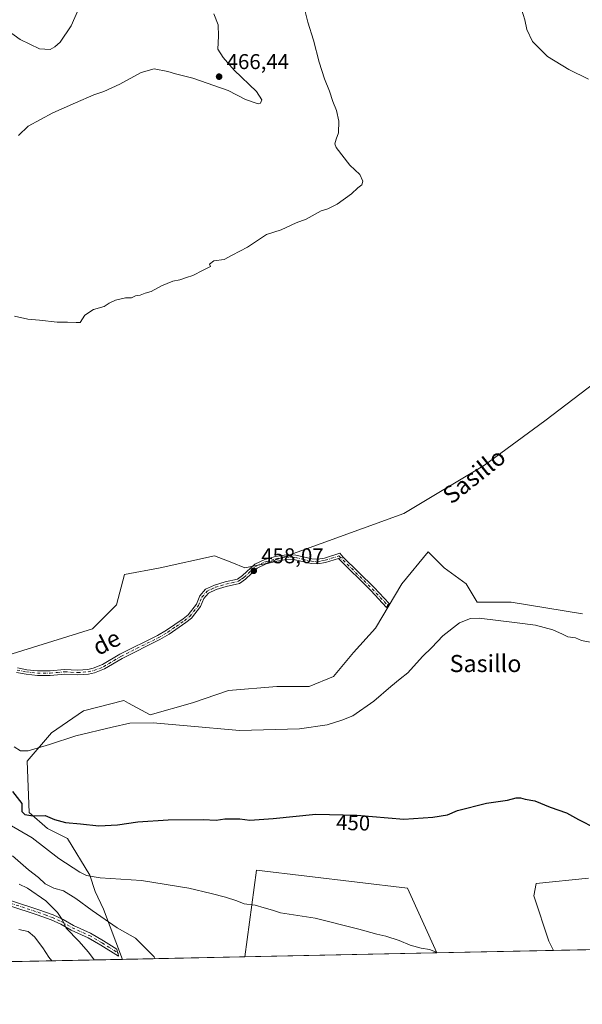
# Model space of a CAD drawing. Units: metres. Extents: x 641797 to 645263, y 4718311 to 4720700.
# Drawn here: x 642811 to 643074, y 4718316 to 4718776 of the extents above; entities that cross this region are included whole.
import ezdxf
from ezdxf.enums import TextEntityAlignment as Align

# ---------------------------------------------------------------- set-up
doc = ezdxf.new("R2010")
doc.units = ezdxf.units.M
doc.header["$MEASUREMENT"] = 0
doc.linetypes.add('DGN Style 4', pattern=[2.6384748266838614, 1.318413404963828, -0.6592067024819142, 0.001648016756204785, -0.6592067024819142])
for name, color, linetype, lineweight in [('Camino Cxs', 7, 'Continuous', 0), ('Camino eje', 30, 'DGN Style 4', 13), ('Comarca CxS', 21, 'Continuous', 0), ('Comunidad Autónoma CxS', 142, 'Continuous', 0), ('Cultivos herbáceos CxS', 92, 'Continuous', 0), ('Cultivos leñosos CxS', 92, 'Continuous', 0), ('Curva de nivel maestra', 30, 'Continuous', 30), ('Curva de nivel normal', 30, 'Continuous', 0), ('Matorral CxS', 135, 'Continuous', 0), ('Municipio CxS', 4, 'Continuous', 0), ('Provincia CxS', 1, 'Continuous', 0), ('Punto de cota en terreno', 7, 'Continuous', 0), ('Rótulo de curva de nivel directora', 7, 'Continuous', 0), ('Rótulo de punto de cota en terreno', 7, 'Continuous', 0), ('Suelo desnudo CxS', 253, 'Continuous', 0), ('Texto cartográfico', 7, 'Continuous', 0)]:
    doc.layers.add(name, color=color, linetype=linetype, lineweight=lineweight)
doc.styles.add('Style-Arial', font='txt')

# ---------------------------------------------------------------- blocks, each defined once
blk = doc.blocks.new('*U15')
at = {"layer": 'Matorral CxS', "color": 135, "linetype": 'Continuous', "lineweight": 0}
for points in [[(643378.8393999999, 4718347.368100001, 456.2842999999993), (643060.3827999998, 4718340.771000001, 446.2011000000057), (643058.2253000002, 4718345.087300001, 446.3687999999966), (643051.2663000004, 4718366.244100001, 447.8638000000064), (643052.3123000005, 4718372.0427, 448.2057999999961), (643076.7780999999, 4718374.5515, 449.3076000000001)], [(643073.9924999997, 4718498.162500001, 456.1867000000057), (643040.5340999998, 4718503.738700001, 456.1860000000015), (643024.7342999997, 4718503.738500001, 455.7234999999928), (643019.6381000001, 4718512.2181, 456.3286999999983), (643009.2839000003, 4718519.7511, 456.6820000000008), (643001.7549000002, 4718527.283500001, 457.0795000000071), (642989.5181999998, 4718512.2181, 456.8263000000007), (642977.2814999997, 4718491.5045, 457.3044999999984), (642966.9281000001, 4718480.2049, 457.3276999999944), (642957.5148999998, 4718468.905900001, 457.1432000000059), (642946.2197000004, 4718464.198100001, 456.9324000000051), (642931.1606999999, 4718464.198100001, 457.1125999999931), (642908.5708999997, 4718462.314900001, 456.9986999999965), (642891.6281000003, 4718456.665100001, 456.2844999999944), (642871.8627000004, 4718451.015900001, 455.7632000000012), (642861.7614000002, 4718456.456900001, 456.1689000000042), (642859.6256999997, 4718457.606899999, 456.4949999999953), (642840.8015000002, 4718452.8989, 456.1621000000014), (642825.7412999999, 4718442.540899999, 455.7511999999988), (642814.4458999997, 4718429.359099999, 454.1000000000058), (642815.3872999996, 4718405.348300001, 449.5807000000059), (642823.8575999998, 4718397.8159, 448.2752000000037), (642833.2695000004, 4718393.108300001, 448.8482999999979), (642843.6271000003, 4718375.973099999, 445.5188000000053), (642846.2027000004, 4718368.361099999, 443.6321000000025), (642850.0516999997, 4718360.1207, 441.6610999999976), (642858.9198000003, 4718336.5975, 438.3160000000062), (642718.3097000001, 4718333.684599999, 430.8340999999928)], [(642805.3768999996, 4718478.8891, 457.0083000000013), (642844.9090999998, 4718491.128900001, 457.7850000000035), (642856.2040999997, 4718502.428099999, 457.9331999999995), (642859.9697000004, 4718516.552100001, 458.0923000000039), (642876.5695000002, 4718519.7511, 458.1670000000013), (642901.9824999999, 4718525.401500001, 458.0913), (642910.0790999997, 4718522.160900001, 458.0500000000029), (642916.1013000002, 4718519.7511, 457.9738999999972), (642925.5138999998, 4718521.634099999, 457.8993000000046), (642951.8690999999, 4718531.049699999, 457.8371000000043), (642990.4599000001, 4718545.173900001, 457.5908000000054), (643028.1095000004, 4718567.772100001, 458.0448000000034), (643056.3472999996, 4718588.4867, 458.2525000000023), (643079.8786000004, 4718606.376900001, 458.3021000000008)]]:
    blk.add_polyline3d(points, dxfattribs=at)
blk = doc.blocks.new('*U16')
at = {"layer": 'Cultivos herbáceos CxS', "color": 92, "linetype": 'Continuous', "lineweight": 0}
blk.add_polyline3d([(643079.8786000004, 4718606.376900001, 458.3021000000008), (643056.3472999996, 4718588.4867, 458.2525000000023), (643028.1095000004, 4718567.772100001, 458.0448000000034), (642990.4599000001, 4718545.173900001, 457.5908000000054), (642951.8690999999, 4718531.049699999, 457.8371000000043), (642925.5138999998, 4718521.634099999, 457.8993000000046), (642916.1013000002, 4718519.7511, 457.9738999999972), (642910.0790999997, 4718522.160900001, 458.0500000000029), (642901.9824999999, 4718525.401500001, 458.0913), (642876.5695000002, 4718519.7511, 458.1670000000013), (642859.9697000004, 4718516.552100001, 458.0923000000039), (642856.2040999997, 4718502.428099999, 457.9331999999995), (642844.9090999998, 4718491.128900001, 457.7850000000035), (642805.3768999996, 4718478.8891, 457.0083000000013)], dxfattribs=at)
blk = doc.blocks.new('5PATER')
at = {"layer": 'Suelo desnudo CxS', "linetype": 'Continuous', "lineweight": 0}
h = blk.add_hatch(color=51, dxfattribs=at)
edge = h.paths.add_edge_path()
edge.add_ellipse((0, 0), major_axis=(-0.1095731443231308, -0.1110710700762829), ratio=0.9994222409660322, start_angle=0, end_angle=360)

msp = doc.modelspace()

# ---------------------------------------------------------------- linework, layer by layer
at = {"layer": 'Camino Cxs', "color": 7, "linetype": 'Continuous', "lineweight": 0, "extrusion": (0.006811084196894388, 0.002130888301234491, 0.9999745338992941), "elevation": 14892.08698206915, "flags": 128}
msp.add_lwpolyline([(642941.8151990906, 4718503.019756061), (642944.1153628894, 4718503.739357693)], dxfattribs=at)
msp.add_lwpolyline([(642941.8151990906, 4718503.019756061), (642944.1153628894, 4718503.739357693)], dxfattribs=at)
at = {"layer": 'Camino Cxs', "color": 7, "linetype": 'Continuous', "lineweight": 0}
for points in [[(642809.9600999998, 4718472.960100001, 459.1392999999953), (642814.2401000002, 4718472.100099999, 459.5754000000015), (642819.2801000001, 4718471.540100001, 458.930600000007), (642825.0900999998, 4718471.600099999, 458.7988999999943), (642831.9401000004, 4718472.220100001, 459.5516999999964), (642838.1002000002, 4718471.8101, 459.4330999999948), (642842.7500999998, 4718472.190099999, 458.2223999999987), (642845.3201000001, 4718472.7601, 458.2608000000037), (642849.6401000004, 4718474.450099999, 458.5739999999933), (642857.7100999998, 4718479.290100001, 458.4174999999959), (642875.3701, 4718488.0801, 460.085500000001), (642879.5301000001, 4718490.5601, 459.898000000001), (642887.2500999998, 4718495.840100001, 458.8298000000068), (642889.6301999995, 4718497.800100001, 458.7786000000052), (642893.5202000003, 4718502.700099999, 459.202099999995), (642895.1300999997, 4718506.600099999, 459.3389000000025), (642897.7901, 4718509.690099999, 459.4150999999983), (642901.9700999996, 4718511.6801, 459.0731999999989), (642906.9101999998, 4718513.110099999, 458.5337), (642912.7001, 4718514.4801, 458.7850000000035), (642915.0502000004, 4718516.130100001, 459.0396999999939), (642920.7500999998, 4718521.470100001, 458.9897000000056), (642925.4200999998, 4718523.590100001, 458.966499999995), (642930.5500999996, 4718525.0601, 459.1744999999937), (642935.4301000005, 4718525.880100001, 459.3757000000041), (642939.9901000002, 4718525.690099999, 459.7853999999934), (642947.3800999997, 4718523.880100001, 459.5684000000037), (642950.1801000005, 4718523.800100001, 459.6091000000015), (642953.4001000002, 4718524.3201, 459.3368999999948), (642960.4744999995, 4718526.527100001, 458.3325000000041), (642962.1501000002, 4718524.7601, 458.1800999999978), (642959.8499999996, 4718524.0405, 458.1972999999998), (642953.9001000002, 4718522.1801, 459.5688999999985), (642950.3201000001, 4718521.610099999, 459.9465000000055), (642947.0900999998, 4718521.700099999, 459.9291999999987), (642939.6801000005, 4718523.5101, 461.1667000000016), (642935.5701000001, 4718523.6801, 460.8469999999944), (642931.0301000001, 4718522.920100001, 460.2820000000065), (642926.1801000005, 4718521.530099999, 459.905899999998), (642921.9801000003, 4718519.630100001, 460.2203000000009), (642916.4301000005, 4718514.4301, 459.118100000007), (642913.6201, 4718512.450099999, 458.6892999999982), (642907.4700999996, 4718510.9901, 458.6052000000054), (642902.7500999998, 4718509.630100001, 459.4195999999939), (642899.1501000002, 4718507.9101, 459.5546000000032), (642897.0201000003, 4718505.440099999, 459.5966000000044), (642895.4200999998, 4718501.5801, 459.5032000000065), (642891.2001, 4718496.2601, 458.8329999999987), (642888.5701000001, 4718494.090100001, 458.8942999999999), (642880.7100999998, 4718488.720100001, 459.915399999998), (642876.4201999997, 4718486.1601, 459.5185000000056), (642858.7600999996, 4718477.370100001, 458.5154999999941), (642850.6101000002, 4718472.4801, 458.2755999999936), (642845.9600999998, 4718470.6601, 458.4256000000024), (642843.0800999999, 4718470.020099999, 458.2758999999933), (642838.1101000002, 4718469.620100001, 459.2314999999944), (642831.9702000003, 4718470.030099999, 459.670499999993), (642825.2001999998, 4718469.4101, 458.5760000000009), (642819.1700999998, 4718469.350099999, 458.9361999999965), (642813.9001000002, 4718469.940099999, 460.3564999999944), (642809.3800999997, 4718470.850099999, 459.5430000000051)], [(642959.8499999996, 4718524.0405, 458.1972999999998), (642953.9001000002, 4718522.1801, 459.5688999999985), (642950.3201000001, 4718521.610099999, 459.9465000000055), (642947.0900999998, 4718521.700099999, 459.9291999999987), (642939.6801000005, 4718523.5101, 461.1667000000016), (642935.5701000001, 4718523.6801, 460.8469999999944), (642931.0301000001, 4718522.920100001, 460.2820000000065), (642926.1801000005, 4718521.530099999, 459.905899999998), (642921.9801000003, 4718519.630100001, 460.2203000000009), (642916.4301000005, 4718514.4301, 459.118100000007), (642913.6201, 4718512.450099999, 458.6892999999982), (642907.4700999996, 4718510.9901, 458.6052000000054), (642902.7500999998, 4718509.630100001, 459.4195999999939), (642899.1501000002, 4718507.9101, 459.5546000000032), (642897.0201000003, 4718505.440099999, 459.5966000000044), (642895.4200999998, 4718501.5801, 459.5032000000065), (642891.2001, 4718496.2601, 458.8329999999987), (642888.5701000001, 4718494.090100001, 458.8942999999999), (642880.7100999998, 4718488.720100001, 459.915399999998), (642876.4201999997, 4718486.1601, 459.5185000000056), (642858.7600999996, 4718477.370100001, 458.5154999999941), (642850.6101000002, 4718472.4801, 458.2755999999936), (642845.9600999998, 4718470.6601, 458.4256000000024), (642843.0800999999, 4718470.020099999, 458.2758999999933), (642838.1101000002, 4718469.620100001, 459.2314999999944), (642831.9702000003, 4718470.030099999, 459.670499999993), (642825.2001999998, 4718469.4101, 458.5760000000009), (642819.1700999998, 4718469.350099999, 458.9361999999965), (642813.9001000002, 4718469.940099999, 460.3564999999944), (642809.3800999997, 4718470.850099999, 459.5430000000051)], [(642809.9600999998, 4718472.960100001, 459.1392999999953), (642814.2401000002, 4718472.100099999, 459.5754000000015), (642819.2801000001, 4718471.540100001, 458.930600000007), (642825.0900999998, 4718471.600099999, 458.7988999999943), (642831.9401000004, 4718472.220100001, 459.5516999999964), (642838.1002000002, 4718471.8101, 459.4330999999948), (642842.7500999998, 4718472.190099999, 458.2223999999987), (642845.3201000001, 4718472.7601, 458.2608000000037), (642849.6401000004, 4718474.450099999, 458.5739999999933), (642857.7100999998, 4718479.290100001, 458.4174999999959), (642875.3701, 4718488.0801, 460.085500000001), (642879.5301000001, 4718490.5601, 459.898000000001), (642887.2500999998, 4718495.840100001, 458.8298000000068), (642889.6301999995, 4718497.800100001, 458.7786000000052), (642893.5202000003, 4718502.700099999, 459.202099999995), (642895.1300999997, 4718506.600099999, 459.3389000000025), (642897.7901, 4718509.690099999, 459.4150999999983), (642901.9700999996, 4718511.6801, 459.0731999999989), (642906.9101999998, 4718513.110099999, 458.5337), (642912.7001, 4718514.4801, 458.7850000000035), (642915.0502000004, 4718516.130100001, 459.0396999999939), (642920.7500999998, 4718521.470100001, 458.9897000000056), (642925.4200999998, 4718523.590100001, 458.966499999995), (642930.5500999996, 4718525.0601, 459.1744999999937), (642935.4301000005, 4718525.880100001, 459.3757000000041), (642939.9901000002, 4718525.690099999, 459.7853999999934), (642947.3800999997, 4718523.880100001, 459.5684000000037), (642950.1801000005, 4718523.800100001, 459.6091000000015), (642953.4001000002, 4718524.3201, 459.3368999999948), (642960.4744999995, 4718526.527100001, 458.3325000000041), (642962.1501000002, 4718524.7601, 458.1800999999978)], [(642962.1501000002, 4718524.7601, 458.1800999999978), (642976.5401, 4718510.5601, 457.943299999999), (642983.6501000002, 4718503.0101, 457.0703999999969), (642982.3800999997, 4718501.2501, 457.1683000000049), (642975.0201000003, 4718509.0701, 457.6515000000073), (642959.8499999996, 4718524.0405, 458.1972999999998)], [(642807.0800999999, 4718364.030099999, 432.6548000000039), (642819.9001000002, 4718359.7601, 434.1190000000061), (642826.5900999998, 4718357.360099999, 435.1872000000003), (642831.2500999998, 4718355.220100001, 436.2878000000055), (642836.0401, 4718352.4901, 437.9695999999968), (642844.0401, 4718348.8301, 437.9334999999992), (642850.1300999997, 4718345.340100001, 438.1426000000066), (642856.4001000002, 4718341.440099999, 438.6494999999995), (642856.6801000005, 4718339.8051, 438.527900000001), (642856.9571000002, 4718339.311699999, 438.5224000000017), (642857.0601000005, 4718338.110099999, 438.4134999999952), (642848.8601000002, 4718343.220100001, 437.5326999999961), (642842.9101, 4718346.630100001, 436.9468999999954), (642834.9101, 4718350.290100001, 436.7465999999986), (642830.1201, 4718353.020099999, 435.6174000000028), (642825.6601, 4718355.0701, 434.5774999999995), (642819.0900999998, 4718357.420100001, 433.6089000000065), (642806.2500999998, 4718361.700099999, 432.2042999999976)], [(642807.0800999999, 4718364.030099999, 432.6548000000039), (642819.9001000002, 4718359.7601, 434.1190000000061), (642826.5900999998, 4718357.360099999, 435.1872000000003), (642831.2500999998, 4718355.220100001, 436.2878000000055), (642836.0401, 4718352.4901, 437.9695999999968), (642844.0401, 4718348.8301, 437.9334999999992), (642850.1300999997, 4718345.340100001, 438.1426000000066), (642856.4001000002, 4718341.440099999, 438.6494999999995), (642856.6801000005, 4718339.8051, 438.527900000001), (642856.9571000002, 4718339.311699999, 438.5224000000017), (642857.0601000005, 4718338.110099999, 438.4134999999952), (642848.8601000002, 4718343.220100001, 437.5326999999961), (642842.9101, 4718346.630100001, 436.9468999999954), (642834.9101, 4718350.290100001, 436.7465999999986), (642830.1201, 4718353.020099999, 435.6174000000028), (642825.6601, 4718355.0701, 434.5774999999995), (642819.0900999998, 4718357.420100001, 433.6089000000065), (642806.2500999998, 4718361.700099999, 432.2042999999976)]]:
    msp.add_polyline3d(points, dxfattribs=at)
msp.add_polyline3d([(642959.8499999996, 4718524.0405, 458.1972999999998), (642962.1501000002, 4718524.7601, 458.1800999999978), (642976.5401, 4718510.5601, 457.943299999999), (642983.6501000002, 4718503.0101, 457.0703999999969), (642982.3800999997, 4718501.2501, 457.1683000000049), (642975.0201000003, 4718509.0701, 457.6515000000073)], close=True, dxfattribs=at)
at = {"layer": 'Camino eje', "color": 30, "linetype": 'DGN Style 4', "lineweight": 13, "extrusion": (-0.5218223597150271, -0.5481500230240732, 0.6536306121657316), "elevation": -2921671.181811333, "flags": 128}
msp.add_lwpolyline([(-2787731.381459358, 2523939.360448274), (-2787709.382185379, 2523938.756072347), (-2787698.843171712, 2523937.87236745)], dxfattribs=at)
at = {"layer": 'Camino eje', "color": 30, "linetype": 'DGN Style 4', "lineweight": 13}
for points in [[(642809.6700999998, 4718471.905099999, 459.2203000000009), (642814.0701000001, 4718471.020099999, 459.9541000000027), (642816.5900999998, 4718470.7401, 459.4116999999969), (642819.2251000004, 4718470.4451, 458.9296000000032), (642825.1451000003, 4718470.505100001, 458.6849999999977), (642828.5301000001, 4718470.815099999, 459.0987000000023), (642831.9550999999, 4718471.1251, 459.6108999999997), (642838.1051000003, 4718470.715100001, 459.3322000000044), (642840.5900999998, 4718470.915100001, 458.7148000000016), (642842.9151, 4718471.1051, 458.2430000000023), (642845.6401000004, 4718471.710100001, 458.2896000000038), (642850.1250999998, 4718473.465100001, 458.4060000000027), (642858.2351000002, 4718478.3301, 458.4104999999981), (642875.8951000003, 4718487.120100001, 459.8049000000028), (642880.1201, 4718489.640100001, 459.8847999999998), (642883.9801000003, 4718492.280099999, 459.2768999999971), (642887.9101, 4718494.965100001, 458.8387999999978), (642890.4151, 4718497.030099999, 458.7810999999929), (642894.4700999996, 4718502.140100001, 459.3607000000048), (642895.2701000003, 4718504.0701, 459.4616999999998), (642896.0751, 4718506.020099999, 459.4535000000033), (642898.4700999996, 4718508.800100001, 459.4618000000046), (642900.5601000005, 4718509.795100001, 459.4149000000034), (642902.3601000002, 4718510.655099999, 459.2470999999932), (642904.8300999999, 4718511.370100001, 458.8350000000065), (642907.1901000004, 4718512.050100001, 458.4450999999972), (642910.0850999998, 4718512.735099999, 458.4551999999967), (642913.1601, 4718513.465100001, 458.7133000000031), (642914.5651000004, 4718514.4551, 458.9495000000024), (642915.7401000002, 4718515.280099999, 459.0531000000047), (642921.3651000002, 4718520.550100001, 459.5535999999993), (642923.7001, 4718521.610099999, 459.429999999993), (642925.8000999996, 4718522.5601, 459.3007999999973), (642930.7901, 4718523.9901, 459.7171999999992), (642935.5000999998, 4718524.780099999, 460.1086000000069), (642939.8350999998, 4718524.600099999, 460.4686999999976), (642943.5301000001, 4718523.6951, 460.5335000000051), (642947.2351000002, 4718522.790100001, 459.6457999999984), (642950.2500999998, 4718522.7051, 459.7394000000059), (642952.0401, 4718522.9901, 459.8053999999975), (642953.6501000002, 4718523.2501, 459.4676999999938), (642956.6250999998, 4718524.1801, 458.5466000000015), (642960.1187000005, 4718525.2697, 458.2400999999954)], [(642774.7301000003, 4718371.184900001, 428.4728000000032), (642776.7651000004, 4718370.9001, 428.3776999999973), (642780.1951000001, 4718370.3051, 428.4376000000047), (642784.6601, 4718370.015100001, 429.1491999999998), (642794.4851000002, 4718367.460100001, 430.6784999999945), (642806.6651, 4718362.8651, 432.1916999999958), (642819.4951, 4718358.590100001, 433.8573999999935), (642822.7801000001, 4718357.415100001, 434.1787999999942), (642826.1250999998, 4718356.215100001, 434.8874000000069), (642830.6851000005, 4718354.120100001, 435.9511000000057), (642835.4751000004, 4718351.390100001, 437.3142999999982), (642843.4751000004, 4718347.7301, 437.3102999999974), (642849.4951, 4718344.280099999, 437.8347000000067), (642852.6300999997, 4718342.3301, 438.0868999999948), (642856.6801000005, 4718339.8051, 438.527900000001)]]:
    msp.add_polyline3d(points, dxfattribs=at)
at = {"layer": 'Comarca CxS', "color": 21, "linetype": 'Continuous', "lineweight": 0, "flags": 128}
msp.add_lwpolyline([(645262.5100010931, 4718386.389982803), (641844.3600010681, 4718315.579982803), (641797.0700010684, 4720628.969982778), (641816.3890111073, 4720629.370351193), (642014.4489000011, 4720633.474799999), (642281.9908999987, 4720639.018999999), (642316.0687200146, 4720639.72511603), (642379.6641691248, 4720641.042998863), (642482.0679000001, 4720643.165200001), (642730.8219999995, 4720648.320000002), (642759.6859015573, 4720648.918101646), (643277.5892999994, 4720659.6506), (643329.9257000006, 4720660.735200001), (643410.1847999992, 4720662.3983), (643485.8959618645, 4720663.967205972), (643531.3398459179, 4720664.908928015), (643778.147200962, 4720670.023453556), (644109.7947197848, 4720676.896104542), (644639.1794, 4720687.866499999), (645125.793999999, 4720697.950499999), (645214.0800010936, 4720699.779982778), (645214.3452999997, 4720687.108899998), (645215.5790999989, 4720628.173199999), (645231.0578203134, 4719888.788506271)], close=True, dxfattribs=at)
at = {"layer": 'Comunidad Autónoma CxS', "color": 142, "linetype": 'Continuous', "lineweight": 0, "flags": 128}
msp.add_lwpolyline([(645262.5100010931, 4718386.389982803), (641844.3600010681, 4718315.579982803), (641797.0700010684, 4720628.969982778), (641816.3890111073, 4720629.370351193), (642014.4489000011, 4720633.474799999), (642281.9908999987, 4720639.018999999), (642316.0687200146, 4720639.72511603), (642379.6641691248, 4720641.042998863), (642482.0679000001, 4720643.165200001), (642730.8219999995, 4720648.320000002), (642759.6859015573, 4720648.918101646), (643277.5892999994, 4720659.6506), (643329.9257000006, 4720660.735200001), (643410.1847999992, 4720662.3983), (643485.8959618645, 4720663.967205972), (643531.3398459179, 4720664.908928015), (643778.147200962, 4720670.023453556), (644109.7947197848, 4720676.896104542), (644639.1794, 4720687.866499999), (645125.793999999, 4720697.950499999), (645214.0800010936, 4720699.779982778), (645214.3452999997, 4720687.108899998), (645215.5790999989, 4720628.173199999), (645231.0578203134, 4719888.788506271)], close=True, dxfattribs=at)
at = {"layer": 'Cultivos herbáceos CxS', "color": 92, "linetype": 'Continuous', "lineweight": 0, "extrusion": (-0.02080987118157256, -0.0004310762992860101, 0.9997833582504915), "elevation": -14969.86417211754, "flags": 128}
msp.add_lwpolyline([(-4704010.617924915, 740490.712281961), (-4704010.617924915, 740436.2209917639)], dxfattribs=at)
at = {"layer": 'Cultivos herbáceos CxS', "color": 92, "linetype": 'Continuous', "lineweight": 0, "extrusion": (-0.07518611460446072, -0.001557543655475958, 0.9971683018570368), "elevation": -55246.00482150342, "flags": 128}
msp.add_lwpolyline([(-4704009.988314928, 738437.9433137857), (-4704009.988314928, 738380.6192278514)], dxfattribs=at)
at = {"layer": 'Cultivos herbáceos CxS', "color": 92, "linetype": 'Continuous', "lineweight": 0}
for points in [[(643079.8786000004, 4718606.376900001, 458.3021000000008), (643056.3472999996, 4718588.4867, 458.2525000000023), (643028.1095000004, 4718567.772100001, 458.0448000000034), (642990.4599000001, 4718545.173900001, 457.5908000000054), (642951.8690999999, 4718531.049699999, 457.8371000000043), (642925.5138999998, 4718521.634099999, 457.8993000000046), (642916.1013000002, 4718519.7511, 457.9738999999972), (642910.0790999997, 4718522.160900001, 458.0500000000029), (642901.9824999999, 4718525.401500001, 458.0913), (642876.5695000002, 4718519.7511, 458.1670000000013), (642859.9697000004, 4718516.552100001, 458.0923000000039), (642856.2040999997, 4718502.428099999, 457.9331999999995), (642844.9090999998, 4718491.128900001, 457.7850000000035), (642805.3768999996, 4718478.8891, 457.0083000000013)], [(643076.7780999999, 4718374.5515, 449.3076000000001), (643052.3123000005, 4718372.0427, 448.2057999999961), (643051.2663000004, 4718366.244100001, 447.8638000000064), (643058.2253000002, 4718345.087300001, 446.3687999999966), (643060.3827999998, 4718340.771000001, 446.2011000000057), (643005.915, 4718339.6426, 445.0669000000053), (642992.2027000004, 4718369.905099999, 448.2535000000062), (642921.5683000004, 4718378.2697, 447.5348999999987), (642916.0691999998, 4718337.781400001, 442.626900000003), (642858.9198000003, 4718336.5975, 438.3160000000062), (642850.0516999997, 4718360.1207, 441.6610999999976), (642846.2027000004, 4718368.361099999, 443.6321000000025), (642843.6271000003, 4718375.973099999, 445.5188000000053), (642833.2695000004, 4718393.108300001, 448.8482999999979), (642823.8575999998, 4718397.8159, 448.2752000000037), (642815.3872999996, 4718405.348300001, 449.5807000000059), (642814.4458999997, 4718429.359099999, 454.1000000000058), (642825.7412999999, 4718442.540899999, 455.7511999999988), (642840.8015000002, 4718452.8989, 456.1621000000014), (642859.6256999997, 4718457.606899999, 456.4949999999953), (642861.7614000002, 4718456.456900001, 456.1689000000042), (642871.8627000004, 4718451.015900001, 455.7632000000012), (642891.6281000003, 4718456.665100001, 456.2844999999944), (642908.5708999997, 4718462.314900001, 456.9986999999965), (642931.1606999999, 4718464.198100001, 457.1125999999931), (642946.2197000004, 4718464.198100001, 456.9324000000051), (642957.5148999998, 4718468.905900001, 457.1432000000059), (642966.9281000001, 4718480.2049, 457.3276999999944), (642977.2814999997, 4718491.5045, 457.3044999999984), (642989.5181999998, 4718512.2181, 456.8263000000007), (643001.7549000002, 4718527.283500001, 457.0795000000071), (643009.2839000003, 4718519.7511, 456.6820000000008), (643019.6381000001, 4718512.2181, 456.3286999999983), (643024.7342999997, 4718503.738500001, 455.7234999999928), (643040.5340999998, 4718503.738700001, 456.1860000000015), (643073.9924999997, 4718498.162500001, 456.1867000000057)], [(643073.9924999997, 4718498.162500001, 456.1867000000057), (643040.5340999998, 4718503.738700001, 456.1860000000015), (643024.7342999997, 4718503.738500001, 455.7234999999928), (643019.6381000001, 4718512.2181, 456.3286999999983), (643009.2839000003, 4718519.7511, 456.6820000000008), (643001.7549000002, 4718527.283500001, 457.0795000000071), (642989.5181999998, 4718512.2181, 456.8263000000007), (642977.2814999997, 4718491.5045, 457.3044999999984), (642966.9281000001, 4718480.2049, 457.3276999999944), (642957.5148999998, 4718468.905900001, 457.1432000000059), (642946.2197000004, 4718464.198100001, 456.9324000000051), (642931.1606999999, 4718464.198100001, 457.1125999999931), (642908.5708999997, 4718462.314900001, 456.9986999999965), (642891.6281000003, 4718456.665100001, 456.2844999999944), (642871.8627000004, 4718451.015900001, 455.7632000000012), (642861.7614000002, 4718456.456900001, 456.1689000000042), (642859.6256999997, 4718457.606899999, 456.4949999999953), (642840.8015000002, 4718452.8989, 456.1621000000014), (642825.7412999999, 4718442.540899999, 455.7511999999988), (642814.4458999997, 4718429.359099999, 454.1000000000058), (642815.3872999996, 4718405.348300001, 449.5807000000059), (642823.8575999998, 4718397.8159, 448.2752000000037), (642833.2695000004, 4718393.108300001, 448.8482999999979), (642843.6271000003, 4718375.973099999, 445.5188000000053), (642846.2027000004, 4718368.361099999, 443.6321000000025), (642850.0516999997, 4718360.1207, 441.6610999999976), (642858.9197000006, 4718336.5976, 438.3160000000062)], [(643005.915, 4718339.642700001, 445.0669000000053), (642992.2027000004, 4718369.905099999, 448.2535000000062), (642921.5683000004, 4718378.2697, 447.5348999999987), (642916.0691999998, 4718337.781500001, 442.6269999999931)], [(643060.3827999998, 4718340.7711, 446.2011000000057), (643058.2253000002, 4718345.087300001, 446.3687999999966), (643051.2663000004, 4718366.244100001, 447.8638000000064), (643052.3123000005, 4718372.0427, 448.2057999999961), (643076.7780999999, 4718374.5515, 449.3076000000001)]]:
    msp.add_polyline3d(points, dxfattribs=at)
at = {"layer": 'Cultivos leñosos CxS', "color": 92, "linetype": 'Continuous', "lineweight": 0, "extrusion": (-0.02713599122924154, -0.0005621354237488454, 0.9996315931300751), "elevation": -19656.04578987789, "flags": 128}
msp.add_lwpolyline([(-4704010.246832472, 740328.9980132089), (-4704010.246832473, 740239.0998183265)], dxfattribs=at)
at = {"layer": 'Cultivos leñosos CxS', "color": 92, "linetype": 'Continuous', "lineweight": 0}
msp.add_polyline3d([(643005.915, 4718339.642700001, 445.0669000000053), (642992.2027000004, 4718369.905099999, 448.2535000000062), (642921.5683000004, 4718378.2697, 447.5348999999987), (642916.0691999998, 4718337.781500001, 442.6269999999931)], dxfattribs=at)
msp.add_3dface([(643005.915, 4718339.6426, 445.0669000000053), (642916.0691999998, 4718337.781400001, 442.626900000003), (642921.5683000004, 4718378.2697, 447.5348999999987), (642992.2027000004, 4718369.905099999, 448.2535000000062)], dxfattribs=at)
at = {"layer": 'Curva de nivel maestra', "color": 30, "linetype": 'Continuous', "lineweight": 30, "elevation": 450, "flags": 128}
msp.add_lwpolyline([(642807.54, 4718415.130100001), (642811.8700000001, 4718409.4301), (642811.9800000006, 4718405.780099999), (642813.3700000001, 4718404.420100001), (642817.1100000005, 4718403.6601), (642822.7800000003, 4718403.840100001), (642827.2400000002, 4718402.030099999), (642832.2800000003, 4718400.690099999), (642839.3600000005, 4718399.9901), (642847.9000000004, 4718398.9901), (642856.6200000001, 4718399.520099999), (642866.0800000001, 4718400.950099999), (642880.3499999996, 4718401.9101), (642896.6500000004, 4718402.0001), (642902.7300000006, 4718401.7401), (642906.8600000005, 4718402.3101), (642913.8799999999, 4718402.2601), (642918.4199999999, 4718401.7401), (642929.3099999997, 4718402.460100001), (642949.2999999998, 4718404.470100001), (642968.5499999998, 4718403.9801), (642990.3899999997, 4718402.130100001), (643003.9900000002, 4718403.120100001), (643010.9199999999, 4718404.1501), (643015.5999999996, 4718406.280099999), (643029.0999999996, 4718409.6601), (643038.9500000002, 4718411.120100001), (643042.9600000001, 4718412.0801), (643045.0300000003, 4718412.1501), (643047.2300000006, 4718411.590100001), (643051.6500000004, 4718410.6801), (643058.8700000001, 4718407.7501), (643066.4199999999, 4718405.1601), (643072.0899999999, 4718402.050100001), (643079.9600000001, 4718398.0001)], dxfattribs=at)
at = {"layer": 'Curva de nivel normal', "color": 30, "linetype": 'Continuous', "lineweight": 0, "flags": 128}
for points, elevation in [([(642840.7599999999, 4718786.470100001), (642834.9299999997, 4718773.1801), (642829.8600000005, 4718765.6801), (642827.4199999999, 4718763.360099999), (642825.1299999999, 4718762.1501), (642820.2199999997, 4718762.4901), (642811.1500000004, 4718766.780099999), (642805.5199999996, 4718770.840100001)], 470), ([(642943.8300000001, 4718781.880100001), (642945.6600000003, 4718774.960100001), (642948.29, 4718766.610099999), (642950.8899999997, 4718756.3301), (642953.3600000005, 4718748.380100001), (642955.6799999997, 4718742.670100001), (642957.2400000002, 4718737.880100001), (642959, 4718733.590100001), (642960, 4718728.630100001), (642959.8799999999, 4718723.270099999), (642958.9000000004, 4718720.1601), (642958.2599999999, 4718718.110099999), (642958.8700000001, 4718716.290100001), (642965.25, 4718708.0101), (642969.9400000004, 4718703.6501), (642971.3399999999, 4718700.620100001), (642970.7999999998, 4718698.940099999), (642968.9199999999, 4718697.530099999), (642965.9600000001, 4718694.6801), (642959.29, 4718689.870100001), (642954.8899999997, 4718687.5801), (642951.7400000002, 4718686.770099999), (642944.8099999997, 4718682.780099999), (642940.1900000004, 4718681.030099999), (642933.0899999999, 4718677.860099999), (642926.2000000002, 4718675.690099999), (642923, 4718673.420100001), (642917.3700000001, 4718669.7501), (642910.2199999997, 4718666.020099999), (642906.4299999997, 4718663.880100001), (642901.5999999996, 4718663.3201), (642899.6900000004, 4718661.7401), (642900.0199999996, 4718660.670100001), (642896.5999999996, 4718658.960100001), (642891.7699999996, 4718656.420100001), (642888.8399999999, 4718655.5001), (642885.75, 4718654.4801), (642882.5099999999, 4718653.850099999), (642877.2300000006, 4718651.640100001), (642872.4000000004, 4718649.050100001), (642869.6399999997, 4718648.1801), (642867.2000000002, 4718647.3301), (642865.0999999996, 4718646.9001), (642863.0999999996, 4718646.090100001), (642860.4299999997, 4718646.030099999), (642855.6600000003, 4718644.9001), (642852.6699999999, 4718643.600099999), (642850.3300000001, 4718641.9101), (642845.4299999997, 4718640.4901), (642841.4299999997, 4718637.960100001), (642839.2300000006, 4718634.530099999), (642837.29, 4718634.420100001), (642833.3099999997, 4718634.6501), (642828.4199999999, 4718634.600099999), (642820.1900000004, 4718635.5801), (642814.7800000003, 4718636.0101), (642808.5199999996, 4718637.380100001)], 460), ([(643045.4800000006, 4718781.110099999), (643046.9400000004, 4718776.0701), (643047.9199999999, 4718771.520099999), (643050.6100000005, 4718765.9801), (643057.6399999997, 4718758.840100001), (643067.6299999999, 4718752.7601), (643076.75, 4718748.2501)], 455), ([(642901.5999999996, 4718778.8101), (642903.6299999999, 4718773.7401), (642903.7999999998, 4718768.350099999), (642903.5599999997, 4718762.380100001), (642906.0199999996, 4718758.380100001), (642911.1799999997, 4718752.4901), (642921.5800000001, 4718742.5601), (642924.0899999999, 4718738.6801), (642923.4000000004, 4718737.100099999), (642922.3700000001, 4718736.780099999), (642916.5, 4718738.860099999), (642908.29, 4718743.0001), (642891.8600000005, 4718748.7601), (642883.79, 4718750.7401), (642880.0999999996, 4718751.9301), (642873.7699999996, 4718753.0601), (642867.7699999996, 4718751.360099999), (642857.7999999998, 4718745.9001), (642850.2000000002, 4718742.4801), (642845.6100000005, 4718740.9901), (642837.0499999998, 4718737.1601), (642826.4199999999, 4718732.5601), (642814.9000000004, 4718726.3101), (642810.2999999998, 4718721.960100001)], 465), ([(643082.4000000004, 4718484.100099999), (643073.5300000003, 4718485.8201), (643070.6600000003, 4718487.050100001), (643067.0899999999, 4718487.530099999), (643064.6699999999, 4718488.780099999), (643060.0800000001, 4718490.780099999), (643052.0199999996, 4718492.9801), (643043.4199999999, 4718494.0601), (643025.7199999997, 4718496.220100001), (643021.6699999999, 4718496.090100001), (643016.4800000006, 4718493.970100001), (643008.7000000002, 4718487.920100001), (643003.5999999996, 4718482.440099999), (642999.1900000004, 4718478.3201), (642992.2699999996, 4718470.690099999), (642988.7599999999, 4718467.8101), (642984.4199999999, 4718464.300100001), (642976.4199999999, 4718457.3301), (642966.5899999999, 4718450.530099999), (642961.4199999999, 4718448.4301), (642954.6900000004, 4718446.340100001), (642941.6699999999, 4718444.440099999), (642913.6399999997, 4718443.6601), (642889.1799999997, 4718445.870100001), (642873.2599999999, 4718447.190099999), (642862.3700000001, 4718447.0601), (642854.0999999996, 4718445.2301), (642837.0999999996, 4718441.130100001), (642824.7800000003, 4718437.120100001), (642814.8200000003, 4718434.1801), (642811.2800000003, 4718434.1501), (642808.3700000001, 4718436.0101)], 455), ([(643006.0080000004, 4718339.644500001), (643005.3099999997, 4718340.120100001), (643002.4699999997, 4718341.290100001), (642998.5800000001, 4718341.8201), (642993.3399999999, 4718343.1801), (642988.2300000006, 4718345.470100001), (642982.0999999996, 4718347.460100001), (642977.7699999996, 4718348.360099999), (642969.4900000002, 4718350.720100001), (642949.0899999999, 4718355.890100001), (642932.7599999999, 4718358.350099999), (642929.0899999999, 4718359.6801), (642925.1500000004, 4718360.700099999), (642921.0099999999, 4718361.9301), (642915.8200000003, 4718362.5701), (642912.4400000004, 4718363.940099999), (642907.0499999998, 4718365.7501), (642900.3499999996, 4718367.340100001), (642889.9900000002, 4718369.940099999), (642867.8899999997, 4718373.440099999), (642848.5899999999, 4718374.670100001), (642842.1699999999, 4718375.800100001), (642839.0999999996, 4718377.3101), (642829.2599999999, 4718383.850099999), (642816.6799999997, 4718393.520099999), (642800.1699999999, 4718402.960100001)], 445), ([(642874.2671999997, 4718336.9154), (642873.7999999998, 4718337.720100001), (642865.0199999996, 4718346.5001), (642856.4699999997, 4718351.420100001), (642844.7199999997, 4718359.4101), (642837.1900000004, 4718365.120100001), (642831.3700000001, 4718368.670100001), (642826.9100000003, 4718369.9301), (642822.8799999999, 4718371.960100001), (642819.7800000003, 4718374.890100001), (642815.0800000001, 4718378.4301), (642807.6399999997, 4718384.9801)], 440), ([(642810.75, 4718371.770099999), (642814.5999999996, 4718369.9301), (642823.0800000001, 4718364.0001), (642828.6399999997, 4718358.5001), (642830.7100000001, 4718355.3201), (642832.6900000004, 4718351.2401), (642838.5499999998, 4718345.090100001), (642843.1500000004, 4718339.950099999), (642845.7100999998, 4718336.323799999)], 435), ([(642825.9123000001, 4718335.913899999), (642824.5, 4718337.670100001), (642821.79, 4718342.030099999), (642817.8799999999, 4718347.140100001), (642814.9400000004, 4718349.5601), (642810.5300000003, 4718350.550100001)], 430)]:
    msp.add_lwpolyline(points, dxfattribs=dict(at, elevation=elevation))
at = {"layer": 'Matorral CxS', "color": 135, "linetype": 'Continuous', "lineweight": 0, "extrusion": (0.076507308135565, 0.001584966077746163, 0.9970677608289129), "elevation": 57122.12165343356, "flags": 128}
msp.add_lwpolyline([(4704009.477447873, -738593.1586849175), (4704009.477447872, -738443.2169489556)], dxfattribs=at)
at = {"layer": 'Matorral CxS', "color": 135, "linetype": 'Continuous', "lineweight": 0, "extrusion": (-0.2300289783680259, -0.004765433460011554, 0.973172112092666), "elevation": -169934.5427232035, "flags": 128}
msp.add_lwpolyline([(-4704009.378476122, 720684.4305691486), (-4704009.378476122, 720631.499900996)], dxfattribs=at)
at = {"layer": 'Matorral CxS', "color": 135, "linetype": 'Continuous', "lineweight": 0}
for points in [[(643079.8786000004, 4718606.376900001, 458.3021000000008), (643056.3472999996, 4718588.4867, 458.2525000000023), (643028.1095000004, 4718567.772100001, 458.0448000000034), (642990.4599000001, 4718545.173900001, 457.5908000000054), (642951.8690999999, 4718531.049699999, 457.8371000000043), (642925.5138999998, 4718521.634099999, 457.8993000000046), (642916.1013000002, 4718519.7511, 457.9738999999972), (642910.0790999997, 4718522.160900001, 458.0500000000029), (642901.9824999999, 4718525.401500001, 458.0913), (642876.5695000002, 4718519.7511, 458.1670000000013), (642859.9697000004, 4718516.552100001, 458.0923000000039), (642856.2040999997, 4718502.428099999, 457.9331999999995), (642844.9090999998, 4718491.128900001, 457.7850000000035), (642805.3768999996, 4718478.8891, 457.0083000000013)], [(643073.9924999997, 4718498.162500001, 456.1867000000057), (643040.5340999998, 4718503.738700001, 456.1860000000015), (643024.7342999997, 4718503.738500001, 455.7234999999928), (643019.6381000001, 4718512.2181, 456.3286999999983), (643009.2839000003, 4718519.7511, 456.6820000000008), (643001.7549000002, 4718527.283500001, 457.0795000000071), (642989.5181999998, 4718512.2181, 456.8263000000007), (642977.2814999997, 4718491.5045, 457.3044999999984), (642966.9281000001, 4718480.2049, 457.3276999999944), (642957.5148999998, 4718468.905900001, 457.1432000000059), (642946.2197000004, 4718464.198100001, 456.9324000000051), (642931.1606999999, 4718464.198100001, 457.1125999999931), (642908.5708999997, 4718462.314900001, 456.9986999999965), (642891.6281000003, 4718456.665100001, 456.2844999999944), (642871.8627000004, 4718451.015900001, 455.7632000000012), (642861.7614000002, 4718456.456900001, 456.1689000000042), (642859.6256999997, 4718457.606899999, 456.4949999999953), (642840.8015000002, 4718452.8989, 456.1621000000014), (642825.7412999999, 4718442.540899999, 455.7511999999988), (642814.4458999997, 4718429.359099999, 454.1000000000058), (642815.3872999996, 4718405.348300001, 449.5807000000059), (642823.8575999998, 4718397.8159, 448.2752000000037), (642833.2695000004, 4718393.108300001, 448.8482999999979), (642843.6271000003, 4718375.973099999, 445.5188000000053), (642846.2027000004, 4718368.361099999, 443.6321000000025), (642850.0516999997, 4718360.1207, 441.6610999999976), (642858.9197000006, 4718336.5976, 438.3160000000062)], [(643060.3827999998, 4718340.7711, 446.2011000000057), (643058.2253000002, 4718345.087300001, 446.3687999999966), (643051.2663000004, 4718366.244100001, 447.8638000000064), (643052.3123000005, 4718372.0427, 448.2057999999961), (643076.7780999999, 4718374.5515, 449.3076000000001)]]:
    msp.add_polyline3d(points, dxfattribs=at)
at = {"layer": 'Municipio CxS', "color": 4, "linetype": 'Continuous', "lineweight": 0, "flags": 128}
msp.add_lwpolyline([(645262.5100010931, 4718386.389982803), (641844.3600010681, 4718315.579982803), (641797.0700010684, 4720628.969982778), (641816.3890111073, 4720629.370351193), (642014.4489000011, 4720633.474799999), (642281.9908999987, 4720639.018999999), (642316.0687200146, 4720639.72511603), (642379.6641691248, 4720641.042998863), (642482.0679000001, 4720643.165200001), (642730.8219999995, 4720648.320000002), (642759.6859015573, 4720648.918101646), (643277.5892999994, 4720659.6506)], dxfattribs=at)
at = {"layer": 'Provincia CxS', "color": 1, "linetype": 'Continuous', "lineweight": 0, "flags": 128}
msp.add_lwpolyline([(645262.5100010931, 4718386.389982803), (641844.3600010681, 4718315.579982803), (641797.0700010684, 4720628.969982778), (641816.3890111073, 4720629.370351193), (642014.4489000011, 4720633.474799999), (642281.9908999987, 4720639.018999999), (642316.0687200146, 4720639.72511603), (642379.6641691248, 4720641.042998863), (642482.0679000001, 4720643.165200001), (642730.8219999995, 4720648.320000002), (642759.6859015573, 4720648.918101646), (643277.5892999994, 4720659.6506), (643329.9257000006, 4720660.735200001), (643410.1847999992, 4720662.3983), (643485.8959618645, 4720663.967205972), (643531.3398459179, 4720664.908928015), (643778.147200962, 4720670.023453556), (644109.7947197848, 4720676.896104542), (644639.1794, 4720687.866499999), (645125.793999999, 4720697.950499999), (645214.0800010936, 4720699.779982778), (645214.3452999997, 4720687.108899998), (645215.5790999989, 4720628.173199999), (645231.0578203134, 4719888.788506271)], close=True, dxfattribs=at)

# ---------------------------------------------------------------- block references
at = {"layer": 'Cultivos herbáceos CxS', "color": 92, "linetype": 'Continuous', "lineweight": 0}
msp.add_blockref('*U16', (0, 0), dxfattribs=at)
at = {"layer": 'Matorral CxS', "color": 135, "linetype": 'Continuous', "lineweight": 0}
msp.add_blockref('*U15', (0, 0), dxfattribs=at)
at = {"layer": 'Punto de cota en terreno', "color": 7, "linetype": 'Continuous', "lineweight": 0, "xscale": 10, "yscale": 10, "zscale": 10}
for p in [(642904.1200000001, 4718749.480000001, 466.4400000000023), (642920.2999999998, 4718518.34, 458.070000000007)]:
    msp.add_blockref('5PATER', p, dxfattribs=at)

# ---------------------------------------------------------------- texts
at = {"layer": 'Rótulo de curva de nivel directora', "color": 7, "linetype": 'Continuous', "lineweight": 0, "style": 'Style-Arial'}
msp.add_text('450', height=7.000000000000002, rotation=358.5419544542308, dxfattribs=at).set_placement((642966.7700544064, 4718400.500469169), align=Align.MIDDLE_CENTER)
at = {"layer": 'Rótulo de punto de cota en terreno', "color": 7, "linetype": 'Continuous', "lineweight": 0, "style": 'Style-Arial'}
for s, p in [('466,44', (642907.6478000004, 4718753.0078)), ('458,07', (642923.8278000001, 4718521.867799999))]:
    msp.add_text(s, height=7.000000000000002, dxfattribs=at).set_placement(p)
at = {"layer": 'Texto cartográfico', "color": 7, "linetype": 'Continuous', "lineweight": 0, "style": 'Style-Arial'}
for s, rotation, p in [('Sasillo', 38.70365336299108, (643023.3052217577, 4718562.765033443)), ('de', 27.25177840978277, (642851.4511636257, 4718484.92467937))]:
    msp.add_text(s, height=8, rotation=rotation, dxfattribs=at).set_placement(p, align=Align.MIDDLE_CENTER)
msp.add_text('Sasillo', height=8, dxfattribs=at).set_placement((643028.6253658538, 4718474.98015), align=Align.MIDDLE_CENTER)

doc.saveas('drawing.dxf')
